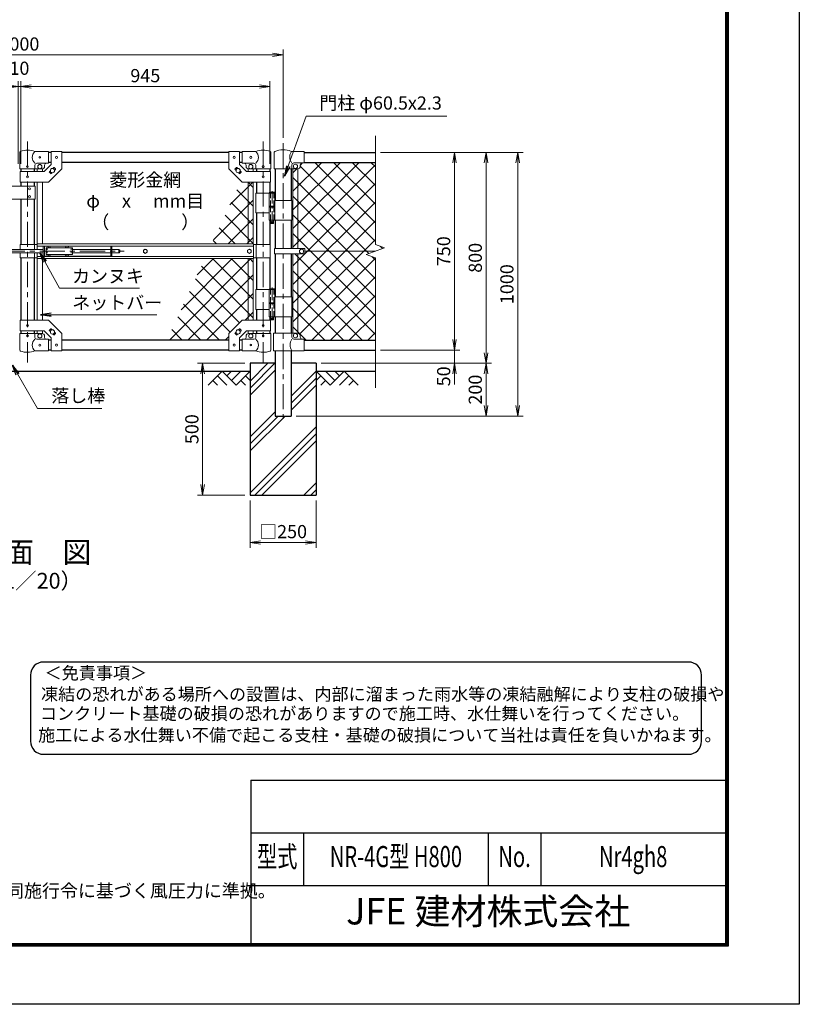
# Model space of a CAD drawing. Units: millimetres. Extents: x 0 to 8400, y 0 to 5940.
# Drawn here: x 5443 to 8400, y 0 to 3735 of the extents above; entities that cross this region are included whole.
import ezdxf
from ezdxf.enums import TextEntityAlignment as Align

# ---------------------------------------------------------------- set-up
doc = ezdxf.new("R2010")
doc.units = ezdxf.units.MM
doc.header["$LTSCALE"] = 3
doc.header["$MEASUREMENT"] = 0
doc.linetypes.add('CENTER', pattern=[50.8, 31.75, -6.35, 6.35, -6.35])
doc.linetypes.add('DASHED', pattern=[19.05, 12.7, -6.35])
for name, color, linetype in [('D-BGD', 7, 'Continuous'), ('D-STR1', 1, 'Continuous'), ('D-STR4', 7, 'Continuous'), ('D-TTL', 2, 'Continuous'), ('D-TTL-TXT', 7, 'Continuous')]:
    doc.layers.add(name, color=color, linetype=linetype)
for name, color, linetype, lineweight in [('D-BMK', 2, 'CENTER', 13), ('D-DCR-HCH', 7, 'Continuous', 13), ('D-STR-DIM', 7, 'Continuous', 13), ('D-STR-TXT', 7, 'Continuous', 13), ('D-STR2', 7, 'Continuous', 13), ('D-STR3', 3, 'Continuous', 13)]:
    doc.layers.add(name, color=color, linetype=linetype, lineweight=lineweight)
doc.styles.add('ROMANSE', font='Romans.shx', dxfattribs={"width": 0.7, "bigfont": 'EXTFONT.SHX'})
doc.styles.add('ゴシック', font='txt')
doc.dimstyles.new('STYLE', dxfattribs={"dimscale": 20, "dimtxt": 2.5, "dimasz": 2, "dimexe": 1, "dimexo": 1, "dimgap": 0.8, "dimtad": 1, "dimdsep": 46, "dimtxsty": 'ゴシック', "dimblk": 'OPEN', "dimcen": 1e-08, "dimclrd": 256, "dimclre": 256, "dimclrt": 256, "dimadec": 0, "dimazin": 2, "dimtfac": 1, "dimtmove": 2, "dimatfit": 3, "dimldrblk": 'OPEN', "dimfxl": 1, "dimtolj": 1, "dimtzin": 0, "dimlwd": -1, "dimlwe": -1, "dimarcsym": 0})

# ---------------------------------------------------------------- blocks, each defined once
blk = doc.blocks.new('_Open')
at = {"color": 0, "linetype": 'ByBlock', "lineweight": -2}
for p, q in [((-1, 0.167), (0, 0)), ((-1, -0.167), (0, 0)), ((0, 0), (-1, 0))]:
    blk.add_line(p, q, dxfattribs=at)
blk = doc.blocks.new('*D10')
at = {"layer": 'D-STR-DIM', "transparency": 16777216}
for p, q in [((6317, 1911.4), (6317, 1731.4)), ((6567, 1911.4), (6567, 1731.4)), ((6357, 1751.4), (6527, 1751.4))]:
    blk.add_line(p, q, dxfattribs=at)
at = {"layer": 'D-STR-DIM', "transparency": 16777216, "xscale": 40, "yscale": 40, "zscale": 40, "rotation": 180}
blk.add_blockref('_Open', (6317, 1751.4), dxfattribs=at)
at = {"layer": 'D-STR-DIM', "transparency": 16777216, "xscale": 40, "yscale": 40, "zscale": 40}
blk.add_blockref('_Open', (6567, 1751.4), dxfattribs=at)
at = {"layer": 'D-STR-DIM', "transparency": 16777216, "insert": (6442, 1792.9), "char_height": 50, "attachment_point": 5, "style": 'ゴシック'}
blk.add_mtext('\\A1;□250', dxfattribs=at)
blk = doc.blocks.new('*D11')
at = {"layer": 'D-STR-DIM', "transparency": 16777216}
for p, q in [((6297, 2431.4), (6117, 2431.4)), ((6137, 2391.4), (6137, 1971.4)), ((6297, 1931.4), (6117, 1931.4))]:
    blk.add_line(p, q, dxfattribs=at)
at = {"layer": 'D-STR-DIM', "transparency": 16777216, "xscale": 40, "yscale": 40, "zscale": 40}
for p, rotation in [((6137, 2431.4), 90), ((6137, 1931.4), 270)]:
    blk.add_blockref('_Open', p, dxfattribs=dict(at, rotation=rotation))
at = {"layer": 'D-STR-DIM', "transparency": 16777216, "insert": (6096, 2181.4), "char_height": 50, "attachment_point": 5, "rotation": 90, "style": 'ゴシック'}
blk.add_mtext('\\A1;500', dxfattribs=at)
blk = doc.blocks.new('*D12')
at = {"layer": 'D-STR-DIM', "transparency": 16777216}
for p, q in [((7092, 2521.4), (7092, 2561.4)), ((6812, 2481.4), (7112, 2481.4)), ((7092, 2431.4), (7092, 2481.4)), ((6587, 2431.4), (7112, 2431.4)), ((7092, 2391.4), (7092, 2351.4))]:
    blk.add_line(p, q, dxfattribs=at)
at = {"layer": 'D-STR-DIM', "transparency": 16777216, "xscale": 40, "yscale": 40, "zscale": 40}
for p, rotation in [((7092, 2481.4), 270), ((7092, 2431.4), 90)]:
    blk.add_blockref('_Open', p, dxfattribs=dict(at, rotation=rotation))
at = {"layer": 'D-STR-DIM', "transparency": 16777216, "insert": (7051, 2381.8), "char_height": 50, "attachment_point": 5, "rotation": 90, "style": 'ゴシック'}
blk.add_mtext('\\A1;50', dxfattribs=at)
blk = doc.blocks.new('*D13')
at = {"layer": 'D-STR-DIM', "transparency": 16777216}
for p, q in [((6812, 3231.4), (7112, 3231.4)), ((7092, 2521.4), (7092, 3191.4)), ((6812, 2481.4), (7112, 2481.4))]:
    blk.add_line(p, q, dxfattribs=at)
at = {"layer": 'D-STR-DIM', "transparency": 16777216, "xscale": 40, "yscale": 40, "zscale": 40}
for p, rotation in [((7092, 3231.4), 90), ((7092, 2481.4), 270)]:
    blk.add_blockref('_Open', p, dxfattribs=dict(at, rotation=rotation))
at = {"layer": 'D-STR-DIM', "transparency": 16777216, "insert": (7051, 2856.4), "char_height": 50, "attachment_point": 5, "rotation": 90, "style": 'ゴシック'}
blk.add_mtext('\\A1;750', dxfattribs=at)
blk = doc.blocks.new('*D14')
at = {"layer": 'D-STR-DIM', "transparency": 16777216}
for p, q in [((6812, 3231.4), (7232, 3231.4)), ((7212, 2471.4), (7212, 3191.4)), ((6587, 2431.4), (7232, 2431.4))]:
    blk.add_line(p, q, dxfattribs=at)
at = {"layer": 'D-STR-DIM', "transparency": 16777216, "xscale": 40, "yscale": 40, "zscale": 40}
for p, rotation in [((7212, 3231.4), 90), ((7212, 2431.4), 270)]:
    blk.add_blockref('_Open', p, dxfattribs=dict(at, rotation=rotation))
at = {"layer": 'D-STR-DIM', "transparency": 16777216, "insert": (7171, 2831.4), "char_height": 50, "attachment_point": 5, "rotation": 90, "style": 'ゴシック'}
blk.add_mtext('\\A1;800', dxfattribs=at)
blk = doc.blocks.new('*D15')
at = {"layer": 'D-STR-DIM', "transparency": 16777216}
for p, q in [((6812, 3231.4), (7352, 3231.4)), ((7332, 2271.4), (7332, 3191.4)), ((6492.2, 2231.4), (7352, 2231.4))]:
    blk.add_line(p, q, dxfattribs=at)
at = {"layer": 'D-STR-DIM', "transparency": 16777216, "xscale": 40, "yscale": 40, "zscale": 40}
for p, rotation in [((7332, 3231.4), 90), ((7332, 2231.4), 270)]:
    blk.add_blockref('_Open', p, dxfattribs=dict(at, rotation=rotation))
at = {"layer": 'D-STR-DIM', "transparency": 16777216, "insert": (7291, 2731.4), "char_height": 50, "attachment_point": 5, "rotation": 90, "style": 'ゴシック'}
blk.add_mtext('\\A1;1000', dxfattribs=at)
blk = doc.blocks.new('*D16')
at = {"layer": 'D-STR-DIM', "transparency": 16777216}
for p, q in [((6587, 2431.4), (7232, 2431.4)), ((7212, 2391.4), (7212, 2271.4)), ((6492.2, 2231.4), (7232, 2231.4))]:
    blk.add_line(p, q, dxfattribs=at)
at = {"layer": 'D-STR-DIM', "transparency": 16777216, "xscale": 40, "yscale": 40, "zscale": 40}
for p, rotation in [((7212, 2431.4), 90), ((7212, 2231.4), 270)]:
    blk.add_blockref('_Open', p, dxfattribs=dict(at, rotation=rotation))
at = {"layer": 'D-STR-DIM', "transparency": 16777216, "insert": (7171, 2331.4), "char_height": 50, "attachment_point": 5, "rotation": 90, "style": 'ゴシック'}
blk.add_mtext('\\A1;200', dxfattribs=at)
blk = doc.blocks.new('*D17')
at = {"layer": 'D-STR-DIM', "transparency": 16777216}
for p, q in [((5447, 3188.4), (5447, 3501.4)), ((5487, 3481.4), (6352, 3481.4)), ((6392, 3188.4), (6392, 3501.4))]:
    blk.add_line(p, q, dxfattribs=at)
at = {"layer": 'D-STR-DIM', "transparency": 16777216, "xscale": 40, "yscale": 40, "zscale": 40, "rotation": 180}
blk.add_blockref('_Open', (5447, 3481.4), dxfattribs=at)
at = {"layer": 'D-STR-DIM', "transparency": 16777216, "xscale": 40, "yscale": 40, "zscale": 40}
blk.add_blockref('_Open', (6392, 3481.4), dxfattribs=at)
at = {"layer": 'D-STR-DIM', "transparency": 16777216, "insert": (5919.5, 3522.4), "char_height": 50, "attachment_point": 5, "style": 'ゴシック'}
blk.add_mtext('\\A1;945', dxfattribs=at)
blk = doc.blocks.new('*D18')
at = {"layer": 'D-STR-DIM', "transparency": 16777216}
for p, q in [((4442, 3286.6), (4442, 3621.4)), ((4482, 3601.4), (6402, 3601.4)), ((6442, 3286.6), (6442, 3621.4))]:
    blk.add_line(p, q, dxfattribs=at)
at = {"layer": 'D-STR-DIM', "transparency": 16777216, "xscale": 40, "yscale": 40, "zscale": 40, "rotation": 180}
blk.add_blockref('_Open', (4442, 3601.4), dxfattribs=at)
at = {"layer": 'D-STR-DIM', "transparency": 16777216, "xscale": 40, "yscale": 40, "zscale": 40}
blk.add_blockref('_Open', (6442, 3601.4), dxfattribs=at)
at = {"layer": 'D-STR-DIM', "transparency": 16777216, "insert": (5442, 3642.4), "char_height": 50, "attachment_point": 5, "style": 'ゴシック'}
blk.add_mtext('\\A1;2000', dxfattribs=at)
blk = doc.blocks.new('*D20')
at = {"layer": 'D-STR-DIM', "transparency": 16777216}
for p, q in [((5397, 3481.4), (5357, 3481.4)), ((5437, 3188.4), (5437, 3501.4)), ((5437, 3481.4), (5447, 3481.4)), ((5447, 3188.4), (5447, 3501.4)), ((5487, 3481.4), (5527, 3481.4))]:
    blk.add_line(p, q, dxfattribs=at)
at = {"layer": 'D-STR-DIM', "transparency": 16777216, "xscale": 40, "yscale": 40, "zscale": 40}
blk.add_blockref('_Open', (5437, 3481.4), dxfattribs=at)
at = {"layer": 'D-STR-DIM', "transparency": 16777216, "xscale": 40, "yscale": 40, "zscale": 40, "rotation": 180}
blk.add_blockref('_Open', (5447, 3481.4), dxfattribs=at)
at = {"layer": 'D-STR-DIM', "transparency": 16777216, "insert": (5442, 3550.4), "char_height": 50, "attachment_point": 5, "style": 'ゴシック'}
blk.add_mtext('\\A1;10', dxfattribs=at)

msp = doc.modelspace()

# ---------------------------------------------------------------- hatches: boundary and pattern name
at = {"layer": 'D-DCR-HCH'}
h = msp.add_hatch(dxfattribs=at)
h.set_pattern_fill('PLAST', color=256, scale=600, angle=45)
h.set_pattern_definition([(45, (-17370.2, -17770), (-106.066, 106.066), []), (45, (-17383.47, -17756.74), (-106.066, 106.066), []), (45, (-17396.72, -17743.48), (-106.066, 106.066), [])])
h.paths.add_polyline_path([(6411.741, 2231.367), (6411.741, 2431.367), (6316.991, 2431.367), (6316.991, 1931.367), (6566.991, 1931.367), (6566.991, 2431.367), (6472.241, 2431.367), (6472.241, 2231.367)])
at = {"layer": 'D-STR2'}
h = msp.add_hatch(dxfattribs=at)
h.set_pattern_fill('ANSI37', color=256, scale=400)
h.set_pattern_definition([(45, (-7e-12, -35640), (-35.35534, 35.35534), []), (135, (-7e-12, -35640), (-35.35534, -35.35534), [])])
h.paths.add_polyline_path([(6791.991, 3193.367), (6521.991, 3193.367), (6521.991, 3191.067), (6513.991, 3191.067, 0.41421356), (6506.991, 3184.067), (6506.991, 3179.067, -0.37076998), (6498.491, 3169.181), (6498.491, 2866.867), (6523.991, 2866.867), (6523.991, 2856.367), (6791.991, 2856.367), (6827.23, 2869.193), (6791.991, 2882.02)])
h.paths.add_polyline_path([(6791.991, 2830.716), (6756.753, 2843.542), (6791.991, 2856.367), (6523.991, 2856.367), (6523.991, 2845.867), (6498.491, 2845.867), (6498.491, 2544.954, -0.37076998), (6506.991, 2535.067), (6506.991, 2530.067, 0.41421356), (6513.991, 2523.067), (6521.991, 2523.067), (6521.991, 2519.367), (6791.991, 2519.367)])
h.paths.add_polyline_path([(6498.491, 2845.867), (6479.491, 2845.867), (6479.491, 2545.067), (6496.991, 2545.067, -0.03765986), (6498.491, 2544.954)])
h.paths.add_polyline_path([(6498.491, 3169.181, -0.03765986), (6496.991, 3169.067), (6479.491, 3169.067), (6479.491, 2866.867), (6498.491, 2866.867)])
h = msp.add_hatch(dxfattribs=at)
h.set_pattern_fill('ANSI37', color=256, scale=400)
h.set_pattern_definition([(45, (-17370.207, -35640), (-35.35534, 35.35534), []), (135, (-17370.207, -35640), (-35.35534, -35.35534), [])])
h.paths.add_polyline_path([(6310.091, 3118.317), (6286.591, 3118.317), (6282.512, 3122.397), (6171.284, 2883.867), (6310.091, 2883.867)])
h.paths.add_polyline_path([(6329.091, 3118.317), (6310.091, 3118.317), (6310.091, 2883.867), (6329.091, 2883.867)])
h.paths.add_polyline_path([(6329.091, 2828.867), (6310.091, 2828.867), (6310.091, 2594.417), (6329.091, 2594.417)])
h.paths.add_polyline_path([(6310.091, 2828.867), (6145.637, 2828.867), (6001.314, 2519.367), (6236.591, 2519.367), (6236.591, 2544.417), (6286.591, 2594.417), (6310.091, 2594.417)])

# ---------------------------------------------------------------- linework, layer by layer
at = {"layer": 'D-BGD'}
for p, q in [((4566.991, 2401.367), (6316.991, 2401.367)), ((6566.991, 2401.367), (6791.991, 2401.367))]:
    msp.add_line(p, q, dxfattribs=at)
at = {"layer": 'D-BMK'}
for p, q in [((5472.391, 3273.101), (5472.391, 2434.706)), ((6366.591, 3273.101), (6366.591, 2434.706)), ((6441.991, 3266.607), (6441.991, 2220.792)), ((5214.521, 2856.367), (5838.973, 2856.367))]:
    msp.add_line(p, q, dxfattribs=at)
at = {"layer": 'D-BMK', "ltscale": 0.5}
for p, q in [((6400.151, 3084.785), (6400.151, 2959.901)), ((6396.525, 2966.867), (6403.777, 2966.867)), ((6400.151, 2718.785), (6400.151, 2593.901)), ((6396.525, 2600.867), (6403.777, 2600.867))]:
    msp.add_line(p, q, dxfattribs=at)
at = {"layer": 'D-DCR-HCH'}
for p, q in [((6210.567, 2401.367), (6157.355, 2348.155)), ((6210.567, 2401.367), (6263.779, 2348.155)), ((6228.305, 2383.63), (6246.042, 2401.367)), ((6246.042, 2365.893), (6281.517, 2401.367)), ((6263.779, 2348.155), (6316.991, 2401.367)), ((6620.203, 2348.155), (6566.991, 2401.367)), ((6637.941, 2365.893), (6602.466, 2401.367)), ((6673.415, 2401.367), (6620.203, 2348.155)), ((6655.771, 2383.537), (6637.941, 2401.367)), ((6673.415, 2401.367), (6726.627, 2348.155)), ((6175.093, 2365.893), (6192.911, 2348.155)), ((6192.83, 2383.63), (6228.467, 2348.155)), ((6281.517, 2365.893), (6299.335, 2348.155)), ((6299.254, 2383.63), (6316.991, 2365.974)), ((6584.729, 2383.63), (6566.991, 2365.974)), ((6602.466, 2365.893), (6584.647, 2348.155)), ((6691.153, 2383.63), (6655.515, 2348.155)), ((6708.89, 2365.893), (6691.071, 2348.155))]:
    msp.add_line(p, q, dxfattribs=at)
at = {"layer": 'D-STR-DIM'}
for p, q in [((6791.991, 2882.02), (6791.991, 3294.367)), ((6827.23, 2869.193), (6791.991, 2882.02)), ((6756.753, 2843.542), (6827.23, 2869.193)), ((6791.991, 2830.716), (6756.753, 2843.542)), ((6791.991, 2338.367), (6791.991, 2830.716))]:
    msp.add_line(p, q, dxfattribs=at)
at = {"layer": 'D-STR1'}
for p, q in [((5562.391, 3231.367), (5552.391, 3231.367)), ((6236.591, 3231.367), (5602.391, 3231.367)), ((6286.591, 3231.367), (6276.591, 3231.367)), ((6521.991, 3231.367), (6791.991, 3231.367)), ((5562.391, 3193.367), (5552.391, 3193.367)), ((6236.591, 3193.367), (5602.391, 3193.367)), ((6286.591, 3193.367), (6276.591, 3193.367)), ((6521.991, 3193.367), (6791.991, 3193.367)), ((5446.991, 3168.367), (5446.991, 3158.317)), ((5497.791, 3168.367), (5497.791, 3158.317)), ((6341.191, 3168.367), (6341.191, 3158.317)), ((6391.991, 3168.367), (6391.991, 3158.317)), ((6411.741, 3169.067), (6411.741, 3048.867)), ((6472.241, 3169.067), (6472.241, 3048.867)), ((5446.991, 3118.317), (5446.991, 3103.317)), ((5497.791, 3118.317), (5497.791, 3103.317)), ((6341.191, 3118.317), (6341.191, 3076.867)), ((6391.991, 3118.317), (6391.991, 3079.867)), ((5446.991, 3053.317), (5446.991, 2881.367)), ((5497.791, 3053.317), (5497.791, 2881.367)), ((6341.191, 3001.867), (6341.191, 2881.367)), ((6391.991, 2973.867), (6391.991, 2881.367)), ((6411.741, 2973.867), (6411.741, 2866.867)), ((6472.241, 2973.867), (6472.241, 2866.867)), ((6411.741, 2845.867), (6411.741, 2682.867)), ((6472.241, 2845.867), (6472.241, 2682.867)), ((5446.991, 2831.367), (5446.991, 2594.417)), ((5497.791, 2831.367), (5497.791, 2594.417)), ((6341.191, 2831.367), (6341.191, 2710.867)), ((6391.991, 2831.367), (6391.991, 2713.867)), ((6341.191, 2635.867), (6341.191, 2594.417)), ((6391.991, 2607.867), (6391.991, 2594.417)), ((6411.741, 2607.867), (6411.741, 2545.067)), ((6472.241, 2607.867), (6472.241, 2545.067)), ((5446.991, 2554.417), (5446.991, 2544.367)), ((5497.791, 2554.417), (5497.791, 2544.367)), ((6341.191, 2554.417), (6341.191, 2544.367)), ((6391.991, 2554.417), (6391.991, 2544.367)), ((5562.391, 2519.367), (5552.391, 2519.367)), ((6236.591, 2519.367), (5602.391, 2519.367)), ((6286.591, 2519.367), (6276.591, 2519.367)), ((6521.991, 2519.367), (6791.991, 2519.367)), ((5562.391, 2481.367), (5552.391, 2481.367)), ((6236.591, 2481.367), (5602.391, 2481.367)), ((6286.591, 2481.367), (6276.591, 2481.367)), ((6411.741, 2479.067), (6411.741, 2231.367)), ((6472.241, 2479.067), (6472.241, 2231.367)), ((6521.991, 2481.367), (6791.991, 2481.367)), ((6411.741, 2231.367), (6472.241, 2231.367))]:
    msp.add_line(p, q, dxfattribs=at)
at = {"layer": 'D-STR3'}
for p, q in [((5443.841, 3168.367), (5443.841, 3232.06)), ((5552.391, 3234.367), (5500.941, 3234.367)), ((5552.391, 3234.367), (5552.391, 3190.367)), ((5562.391, 3234.567), (5562.391, 3184.886)), ((5562.391, 3234.567), (5602.391, 3234.567)), ((5602.391, 3234.567), (5602.391, 3168.317)), ((6236.591, 3234.567), (6236.591, 3168.317)), ((6276.591, 3234.567), (6236.591, 3234.567)), ((6276.591, 3234.567), (6276.591, 3184.886)), ((6286.591, 3234.367), (6338.041, 3234.367)), ((6286.591, 3234.367), (6286.591, 3190.367)), ((6395.141, 3168.367), (6395.141, 3232.06)), ((6408.591, 3231.92), (6408.591, 3169.067)), ((6473.123, 3235.067), (6521.991, 3235.067)), ((6521.991, 3191.067), (6521.991, 3235.067)), ((5500.941, 3168.367), (5500.941, 3183.367)), ((5552.391, 3190.367), (5507.941, 3190.367)), ((5535.823, 3158.317), (5562.391, 3184.886)), ((5537.391, 3183.367), (5537.391, 3178.367)), ((6303.16, 3158.317), (6276.591, 3184.886)), ((6286.591, 3190.367), (6331.041, 3190.367)), ((6301.591, 3183.367), (6301.591, 3178.367)), ((6338.041, 3168.367), (6338.041, 3183.367)), ((6475.391, 3184.067), (6475.391, 3169.067)), ((6482.391, 3191.067), (6521.991, 3191.067)), ((6506.991, 3179.067), (6506.991, 3184.067)), ((5443.841, 3168.367), (5500.941, 3168.367)), ((5444.691, 3158.317), (5535.823, 3158.317)), ((5444.691, 3158.317), (5444.691, 3118.317)), ((5500.941, 3168.367), (5527.391, 3168.367)), ((5509.891, 3168.367), (5509.891, 3158.317)), ((5528.891, 3168.367), (5528.891, 3158.317)), ((5552.391, 3118.317), (5602.391, 3168.317)), ((5555.724, 3157.721), (5559.44, 3161.437)), ((5555.724, 3156.307), (5561.381, 3150.65)), ((5562.795, 3150.65), (5566.511, 3154.366)), ((5568.272, 3170.269), (5571.987, 3173.985)), ((5573.402, 3173.985), (5579.059, 3168.328)), ((5575.343, 3163.198), (5579.059, 3166.914)), ((6286.591, 3118.317), (6236.591, 3168.317)), ((6265.581, 3173.985), (6259.924, 3168.328)), ((6263.64, 3163.198), (6259.924, 3166.914)), ((6270.711, 3170.269), (6266.995, 3173.985)), ((6276.187, 3150.65), (6272.472, 3154.366)), ((6283.259, 3156.307), (6277.602, 3150.65)), ((6283.259, 3157.721), (6279.543, 3161.437)), ((6394.291, 3158.317), (6303.16, 3158.317)), ((6310.091, 3168.367), (6310.091, 3158.317)), ((6338.041, 3168.367), (6311.591, 3168.367)), ((6329.091, 3168.367), (6329.091, 3158.317)), ((6395.141, 3168.367), (6338.041, 3168.367)), ((6394.291, 3158.317), (6394.291, 3118.317)), ((6408.591, 3169.067), (6496.991, 3169.067)), ((6479.491, 3169.067), (6479.491, 2866.867)), ((6498.491, 3169.067), (6498.491, 2866.867)), ((5501.391, 3103.317), (5381.391, 3103.317)), ((5444.691, 3118.317), (5552.391, 3118.317)), ((5501.391, 3103.317), (5501.391, 3053.317)), ((5509.891, 3118.317), (5509.891, 2883.867)), ((5528.891, 3118.317), (5528.891, 2883.867)), ((6394.291, 3118.317), (6286.591, 3118.317)), ((6310.091, 3118.317), (6310.091, 2883.867)), ((6329.091, 3118.317), (6329.091, 2883.867)), ((6338.041, 3076.867), (6338.041, 3001.867)), ((6338.041, 3076.867), (6410.951, 3076.867)), ((6389.351, 3076.867), (6389.351, 3026.867)), ((6391.151, 3079.867), (6390.151, 3078.867)), ((6390.151, 3078.867), (6390.151, 3076.867)), ((6410.151, 3078.867), (6390.151, 3078.867)), ((6391.151, 3079.867), (6409.151, 3079.867)), ((6410.151, 3078.867), (6409.151, 3079.867)), ((6410.151, 3078.867), (6410.151, 3076.867)), ((6410.951, 3076.867), (6410.951, 3026.867)), ((5501.391, 3053.317), (5381.391, 3053.317)), ((6389.351, 3026.867), (6410.951, 3026.867)), ((6389.651, 3026.867), (6389.651, 3023.867)), ((6410.651, 3026.867), (6410.651, 3023.867)), ((6410.951, 3048.867), (6475.291, 3048.867)), ((6475.291, 3048.867), (6475.291, 2973.867)), ((6338.041, 3001.867), (6389.239, 3001.867)), ((6389.351, 3023.867), (6410.951, 3023.867)), ((6389.351, 3023.867), (6389.351, 2973.867)), ((6389.651, 3023.867), (6410.651, 3023.867)), ((6410.951, 3023.867), (6410.951, 2973.867)), ((6389.351, 2973.867), (6475.291, 2973.867)), ((6394.151, 2973.867), (6394.151, 2962.867)), ((6395.151, 2961.867), (6394.151, 2962.867)), ((6406.151, 2962.867), (6394.151, 2962.867)), ((6395.151, 2961.867), (6405.151, 2961.867)), ((6405.151, 2961.867), (6406.151, 2962.867)), ((6406.151, 2973.867), (6406.151, 2962.867)), ((5445.391, 2881.367), (5445.391, 2862.867)), ((5445.391, 2881.367), (5509.491, 2881.367)), ((5499.391, 2881.367), (5499.391, 2862.867)), ((5509.491, 2883.867), (6329.491, 2883.867)), ((5509.491, 2862.867), (5509.491, 2883.867)), ((5509.491, 2875.867), (6329.491, 2875.867)), ((6329.491, 2828.867), (6329.491, 2883.867)), ((6393.591, 2881.367), (6329.491, 2881.367)), ((6339.591, 2881.367), (6339.591, 2831.367)), ((6393.591, 2881.367), (6393.591, 2831.367)), ((5351.841, 2862.867), (5532.641, 2862.867)), ((5351.841, 2849.867), (5532.641, 2849.867)), ((5445.391, 2849.867), (5445.391, 2831.367)), ((5499.391, 2849.867), (5499.391, 2831.367)), ((5509.491, 2828.867), (5509.491, 2849.867)), ((5532.641, 2875.367), (5532.641, 2837.367)), ((5532.641, 2875.367), (5550.043, 2875.367)), ((5537.141, 2875.367), (5537.141, 2837.367)), ((5543.141, 2868.867), (5543.141, 2843.867)), ((5543.141, 2868.867), (5643.141, 2868.867)), ((5543.141, 2843.867), (5643.141, 2843.867)), ((5550.788, 2869.285), (5549.491, 2869.262)), ((5549.491, 2869.262), (5549.491, 2868.867)), ((5549.491, 2843.472), (5549.491, 2843.867)), ((5550.788, 2843.45), (5549.491, 2843.472)), ((5552.246, 2872.017), (5552.224, 2870.72)), ((5552.246, 2840.717), (5552.224, 2842.014)), ((5552.246, 2872.017), (5553.036, 2872.017)), ((5552.246, 2840.717), (5553.036, 2840.717)), ((5553.036, 2872.017), (5553.059, 2870.72)), ((5553.036, 2840.717), (5553.059, 2842.014)), ((5554.494, 2869.285), (5555.791, 2869.262)), ((5554.494, 2843.45), (5555.791, 2843.472)), ((5555.239, 2875.367), (5620.043, 2875.367)), ((5555.791, 2869.262), (5555.791, 2868.867)), ((5555.791, 2843.472), (5555.791, 2843.867)), ((5620.788, 2869.285), (5619.491, 2869.262)), ((5619.491, 2869.262), (5619.491, 2868.867)), ((5619.491, 2843.472), (5619.491, 2843.867)), ((5620.788, 2843.45), (5619.491, 2843.472)), ((5622.246, 2872.017), (5622.224, 2870.72)), ((5622.246, 2840.717), (5622.224, 2842.014)), ((5622.246, 2872.017), (5623.036, 2872.017)), ((5622.246, 2840.717), (5623.036, 2840.717)), ((5623.036, 2872.017), (5623.059, 2870.72)), ((5623.036, 2840.717), (5623.059, 2842.014)), ((5624.494, 2869.285), (5625.791, 2869.262)), ((5624.494, 2843.45), (5625.791, 2843.472)), ((5625.239, 2875.367), (5792.641, 2875.367)), ((5625.791, 2869.262), (5625.791, 2868.867)), ((5625.791, 2843.472), (5625.791, 2843.867)), ((5643.141, 2868.867), (5643.141, 2843.867)), ((5643.141, 2862.867), (5788.141, 2862.867)), ((5643.141, 2849.867), (5788.141, 2849.867)), ((5788.141, 2875.367), (5788.141, 2837.367)), ((5792.641, 2875.367), (5792.641, 2837.367)), ((5792.641, 2862.867), (5819.641, 2862.867)), ((5792.641, 2849.867), (5819.641, 2849.867)), ((5819.641, 2862.867), (5819.641, 2849.867)), ((5822.641, 2859.867), (5822.641, 2852.867)), ((6409.191, 2866.867), (6409.191, 2845.867)), ((6409.191, 2866.867), (6523.991, 2866.867)), ((6409.191, 2845.867), (6523.991, 2845.867)), ((6479.491, 2545.067), (6479.491, 2845.867)), ((6498.491, 2545.067), (6498.491, 2845.867)), ((6523.991, 2866.867), (6523.991, 2845.867)), ((6791.991, 2856.367), (6523.991, 2856.367)), ((5445.391, 2831.367), (5509.491, 2831.367)), ((5509.491, 2836.867), (6329.491, 2836.867)), ((5509.491, 2828.867), (6329.491, 2828.867)), ((5509.891, 2828.867), (5509.891, 2594.417)), ((5528.891, 2828.867), (5528.891, 2594.417)), ((5532.641, 2837.367), (5550.043, 2837.367)), ((5555.239, 2837.367), (5620.043, 2837.367)), ((5625.239, 2837.367), (5792.641, 2837.367)), ((6310.091, 2828.867), (6310.091, 2594.417)), ((6329.091, 2828.867), (6329.091, 2594.417)), ((6393.591, 2831.367), (6329.491, 2831.367)), ((6338.041, 2710.867), (6338.041, 2635.867)), ((6338.041, 2710.867), (6410.951, 2710.867)), ((6389.351, 2710.867), (6389.351, 2660.867)), ((6391.151, 2713.867), (6390.151, 2712.867)), ((6390.151, 2712.867), (6390.151, 2710.867)), ((6410.151, 2712.867), (6390.151, 2712.867)), ((6391.151, 2713.867), (6409.151, 2713.867)), ((6410.151, 2712.867), (6409.151, 2713.867)), ((6410.151, 2712.867), (6410.151, 2710.867)), ((6410.951, 2710.867), (6410.951, 2660.867)), ((6389.351, 2660.867), (6410.951, 2660.867)), ((6389.351, 2657.867), (6410.951, 2657.867)), ((6389.351, 2657.867), (6389.351, 2607.867)), ((6389.651, 2660.867), (6389.651, 2657.867)), ((6389.651, 2657.867), (6410.651, 2657.867)), ((6410.651, 2660.867), (6410.651, 2657.867)), ((6410.951, 2682.867), (6475.291, 2682.867)), ((6410.951, 2657.867), (6410.951, 2607.867)), ((6475.291, 2682.867), (6475.291, 2607.867)), ((6338.041, 2635.867), (6389.239, 2635.867)), ((5444.691, 2594.417), (5552.391, 2594.417)), ((5444.691, 2554.417), (5444.691, 2594.417)), ((5552.391, 2594.417), (5602.391, 2544.417)), ((6286.591, 2594.417), (6236.591, 2544.417)), ((6394.291, 2594.417), (6286.591, 2594.417)), ((6389.351, 2607.867), (6475.291, 2607.867)), ((6394.151, 2607.867), (6394.151, 2596.867)), ((6395.151, 2595.867), (6394.151, 2596.867)), ((6406.151, 2596.867), (6394.151, 2596.867)), ((6394.291, 2554.417), (6394.291, 2594.417)), ((6395.151, 2595.867), (6405.151, 2595.867)), ((6405.151, 2595.867), (6406.151, 2596.867)), ((6406.151, 2607.867), (6406.151, 2596.867)), ((5443.841, 2544.367), (5500.941, 2544.367)), ((5443.841, 2544.367), (5443.841, 2480.675)), ((5444.691, 2554.417), (5535.823, 2554.417)), ((5500.941, 2544.367), (5500.941, 2529.367)), ((5500.941, 2544.367), (5527.391, 2544.367)), ((5509.891, 2554.417), (5509.891, 2544.367)), ((5528.891, 2554.417), (5528.891, 2544.367)), ((5535.823, 2554.417), (5562.391, 2527.849)), ((5555.724, 2556.428), (5561.381, 2562.085)), ((5555.724, 2555.014), (5559.44, 2551.298)), ((5562.795, 2562.085), (5566.511, 2558.369)), ((5568.272, 2542.466), (5571.987, 2538.75)), ((5573.402, 2538.75), (5579.059, 2544.407)), ((5575.343, 2549.537), (5579.059, 2545.821)), ((5602.391, 2478.167), (5602.391, 2544.417)), ((6236.591, 2478.167), (6236.591, 2544.417)), ((6263.64, 2549.537), (6259.924, 2545.821)), ((6265.581, 2538.75), (6259.924, 2544.407)), ((6270.711, 2542.466), (6266.995, 2538.75)), ((6276.187, 2562.085), (6272.472, 2558.369)), ((6303.16, 2554.417), (6276.591, 2527.849)), ((6283.259, 2556.428), (6277.602, 2562.085)), ((6283.259, 2555.014), (6279.543, 2551.298)), ((6394.291, 2554.417), (6303.16, 2554.417)), ((6310.091, 2554.417), (6310.091, 2544.367)), ((6338.041, 2544.367), (6311.591, 2544.367)), ((6329.091, 2554.417), (6329.091, 2544.367)), ((6395.141, 2544.367), (6338.041, 2544.367)), ((6338.041, 2544.367), (6338.041, 2529.367)), ((6395.141, 2544.367), (6395.141, 2480.675)), ((6406.291, 2545.067), (6496.991, 2545.067)), ((6406.291, 2545.067), (6406.291, 2479.067)), ((6475.391, 2545.067), (6475.391, 2530.067)), ((5552.391, 2522.367), (5507.941, 2522.367)), ((5537.391, 2529.367), (5537.391, 2534.367)), ((5552.391, 2478.367), (5552.391, 2522.367)), ((5562.391, 2478.167), (5562.391, 2527.849)), ((6276.591, 2478.167), (6276.591, 2527.849)), ((6286.591, 2522.367), (6331.041, 2522.367)), ((6286.591, 2478.367), (6286.591, 2522.367)), ((6301.591, 2529.367), (6301.591, 2534.367)), ((6482.391, 2523.067), (6521.991, 2523.067)), ((6506.991, 2535.067), (6506.991, 2530.067)), ((6521.991, 2523.067), (6521.991, 2479.067)), ((5552.391, 2478.367), (5500.941, 2478.367)), ((5562.391, 2478.167), (5602.391, 2478.167)), ((6276.591, 2478.167), (6236.591, 2478.167)), ((6286.591, 2478.367), (6338.041, 2478.367)), ((6406.291, 2479.067), (6521.991, 2479.067))]:
    msp.add_line(p, q, dxfattribs=at)
at = {"layer": 'D-STR3', "linetype": 'DASHED', "ltscale": 0.5}
for p, q in [((6393.851, 3076.867), (6393.851, 3026.867)), ((6406.451, 3076.867), (6406.451, 3026.867)), ((6393.851, 3023.867), (6393.851, 2973.867)), ((6406.451, 3023.867), (6406.451, 2973.867)), ((6393.851, 2710.867), (6393.851, 2660.867)), ((6406.451, 2710.867), (6406.451, 2660.867)), ((6393.851, 2657.867), (6393.851, 2607.867)), ((6406.451, 2657.867), (6406.451, 2607.867))]:
    msp.add_line(p, q, dxfattribs=at)
at = {"layer": 'D-STR3', "linetype": 'DASHED', "ltscale": 0.2}
for p, q in [((5547.641, 2868.867), (5547.641, 2843.867)), ((5638.641, 2868.867), (5638.641, 2843.867))]:
    msp.add_line(p, q, dxfattribs=at)
at = {"layer": 'D-STR3'}
for points in [[(5919.491, 2864.467), (5912.476, 2860.417), (5912.476, 2852.317), (5919.491, 2848.267), (5926.506, 2852.317), (5926.506, 2860.417)], [(6314.491, 2864.467), (6307.476, 2860.417), (6307.476, 2852.317), (6314.491, 2848.267), (6321.506, 2852.317), (6321.506, 2860.417)]]:
    msp.add_lwpolyline(points, close=True, dxfattribs=at)
for centre, radius in [((5519.391, 3212.367), 3), ((5582.391, 3212.317), 4), ((6256.591, 3212.317), 4), ((6319.591, 3212.367), 4), ((5472.391, 3177.367), 3), ((5519.391, 3177.367), 8), ((6319.591, 3177.367), 8), ((6366.591, 3177.367), 4), ((6488.991, 3178.067), 8), ((5472.391, 3138.317), 4), ((5567.391, 3162.317), 8), ((6271.591, 3162.317), 8), ((6366.591, 3138.317), 4), ((5479.897, 3093.317), 4), ((5479.897, 3063.317), 4), ((6400.151, 2966.867), 2.5), ((5919.491, 2856.367), 7.034), ((6314.491, 2856.367), 7.034), ((6511.991, 2856.367), 8), ((5472.391, 2574.417), 4), ((6366.591, 2574.417), 4), ((6400.151, 2600.867), 2.5), ((5519.391, 2535.367), 8), ((5567.391, 2550.417), 8), ((6271.591, 2550.417), 8), ((6319.591, 2535.367), 8), ((6488.991, 2536.067), 8), ((5472.391, 2535.367), 4), ((5519.391, 2500.367), 4), ((5582.391, 2500.417), 4), ((6256.591, 2500.417), 4), ((6319.591, 2500.367), 3), ((6366.591, 2535.367), 3)]:
    msp.add_circle(centre, radius, dxfattribs=at)
for centre, radius, start, end in [((5447.141, 3232.06), 3.3, 109.220511, 180), ((5472.391, 3159.635), 80, 69.091597, 109.220511), ((5519.138, 3212.367), 28.55, 129.594185, 230.405815), ((6366.591, 3159.635), 80, 70.779489, 110.908403), ((6319.845, 3212.367), 28.55, 309.594185, 50.405815), ((6391.841, 3232.06), 3.3, 0, 70.779489), ((6411.891, 3231.92), 3.3, 113.106289, 180), ((6441.991, 3161.373), 80, 67.098751, 113.106289), ((6500.522, 3213.122), 33.4, 146.359135, 222.295897), ((5507.941, 3183.367), 7, 90, 180), ((5527.391, 3178.367), 10, 270, 0), ((5544.391, 3183.367), 7, 90, 180), ((6294.591, 3183.367), 7, 0, 90), ((6311.591, 3178.367), 10, 180, 270), ((6331.041, 3183.367), 7, 0, 90), ((6482.391, 3184.067), 7, 90, 180), ((6496.991, 3179.067), 10, 270, 0), ((6513.991, 3184.067), 7, 90, 180), ((5556.431, 3157.014), 1, 135, 225), ((5562.088, 3151.357), 1, 225, 315), ((5572.695, 3173.278), 1, 45, 135), ((5578.351, 3167.621), 1, 315, 45), ((6260.631, 3167.621), 1, 135, 225), ((6266.288, 3173.278), 1, 45, 135), ((6276.895, 3151.357), 1, 225, 315), ((6282.551, 3157.014), 1, 315, 45), ((5552.641, 2868.867), 7, 0, 180), ((5622.641, 2868.867), 7, 0, 180), ((5552.641, 2843.867), 7, 180, 0), ((5550.736, 2870.772), 1.488, 270, 0), ((5550.736, 2841.962), 1.488, 0, 90), ((5554.546, 2870.772), 1.488, 180, 270), ((5554.546, 2841.962), 1.488, 90, 180), ((5622.641, 2843.867), 7, 180, 0), ((5620.736, 2870.772), 1.488, 270, 0), ((5620.736, 2841.962), 1.488, 0, 90), ((5624.546, 2870.772), 1.488, 180, 270), ((5624.546, 2841.962), 1.488, 90, 180), ((5819.641, 2859.867), 3, 0, 90), ((5819.641, 2852.867), 3, 270, 0), ((5527.391, 2534.367), 10, 0, 90), ((5556.431, 2555.721), 1, 135, 225), ((5562.088, 2561.378), 1, 45, 135), ((5578.351, 2545.114), 1, 315, 45), ((6260.631, 2545.114), 1, 135, 225), ((6276.895, 2561.378), 1, 45, 135), ((6282.551, 2555.721), 1, 315, 45), ((6311.591, 2534.367), 10, 90, 180), ((6496.991, 2535.067), 10, 0, 90), ((5519.138, 2500.367), 28.55, 129.594185, 230.405815), ((5507.941, 2529.367), 7, 180, 270), ((5544.391, 2529.367), 7, 180, 270), ((5572.695, 2539.457), 1, 225, 315), ((6266.288, 2539.457), 1, 225, 315), ((6294.591, 2529.367), 7, 270, 0), ((6331.041, 2529.367), 7, 270, 0), ((6319.845, 2500.367), 28.55, 309.594185, 50.405815), ((6509.607, 2501.067), 40.678, 147.259645, 212.740355), ((6482.391, 2530.067), 7, 180, 270), ((6513.991, 2530.067), 7, 180, 270), ((5447.141, 2480.675), 3.3, 180, 250.779489), ((5472.391, 2553.1), 80, 250.779489, 290.908403), ((6366.591, 2553.1), 80, 249.091597, 289.220511), ((6391.841, 2480.675), 3.3, 289.220511, 0)]:
    msp.add_arc(centre, radius, start, end, dxfattribs=at)
at = {"layer": 'D-STR4'}
for p, q in [((6316.991, 2431.367), (6316.991, 1931.367)), ((6411.741, 2431.367), (6316.991, 2431.367)), ((6566.991, 2431.367), (6472.241, 2431.367)), ((6566.991, 2431.367), (6566.991, 1931.367)), ((6316.991, 1931.367), (6566.991, 1931.367))]:
    msp.add_line(p, q, dxfattribs=at)
at = {"layer": 'D-TTL', "color": 7}
for p, q in [((6320, 850), (6320, 230)), ((6320, 850), (8120, 850)), ((6320, 650), (8120, 650)), ((6520, 650), (6520, 450)), ((7220, 650), (7220, 450)), ((7420, 650), (7420, 450)), ((6320, 450), (8120, 450))]:
    msp.add_line(p, q, dxfattribs=at)
at = {"layer": 'D-TTL'}
msp.add_lwpolyline([(0, 5940), (8400, 5940), (8400, 0), (0, 0)], close=True, dxfattribs=at)
at = {"layer": 'D-TTL', "color": 7}
for points in [[(270, 5720), (8130, 5720), (8130, 220), (270, 220)], [(272.5, 5717.5), (8127.5, 5717.5), (8127.5, 222.5), (272.5, 222.5)], [(275, 5715), (8125, 5715), (8125, 225), (275, 225)], [(277.5, 5712.5), (8122.5, 5712.5), (8122.5, 227.5), (277.5, 227.5)], [(280, 5710), (8120, 5710), (8120, 230), (280, 230)]]:
    msp.add_lwpolyline(points, close=True, dxfattribs=at)
at = {"layer": 'D-TTL-TXT', "color": 2}
msp.add_lwpolyline([(7979.365, 948.336, 0.41421356), (8029.365, 998.336), (8029.365, 1248.336, 0.41421356), (7979.365, 1298.336), (5533.815, 1298.336, 0.41421356), (5483.815, 1248.336), (5483.815, 998.336, 0.41421356), (5533.815, 948.336)], format="xyb", close=True, dxfattribs=at)

# ---------------------------------------------------------------- texts
at = {"layer": 'D-STR-TXT', "style": 'ゴシック'}
for s, p in [('門柱 φ60.5x2.3', (6579.384, 3393.599)), ('カンヌキ', (5641.664, 2737.011)), ('ネットバー', (5642.433, 2636.246)), ('落し棒', (5562.892, 2283.36))]:
    msp.add_text(s, height=50, dxfattribs=at).set_placement(p)
for s, p in [('菱形金網', (5919.241, 3120.676)), ('φ\u3000 x\u3000 mm目', (5919.241, 3040.676)), ('（\u3000\u3000\u3000\u3000）', (5919.241, 2960.676))]:
    msp.add_text(s, height=50, dxfattribs=at).set_placement(p, align=Align.MIDDLE)
at = {"layer": 'D-TTL-TXT'}
for s, height, style, p in [('正\u3000面\u3000図', 80, 'ゴシック', (5441.991, 1704.433)), ('（S=1／20）', 60, 'ゴシック', (5441.991, 1598.705)), ('JFE 建材株式会社', 100, 'ROMANSE', (7220, 340))]:
    msp.add_text(s, height=height, dxfattribs=dict(at, style=style)).set_placement(p, align=Align.MIDDLE)
at = {"layer": 'D-TTL-TXT', "style": 'ゴシック'}
for s, p in [('＜免責事項＞ \u3000\u3000', (5537.521, 1232.946)), ('凍結の恐れがある場所への設置は、内部に溜まった雨水等の凍結融解により支柱の破損や', (5523.997, 1152.45)), ('コンクリート基礎の破損の恐れがありますので施工時、水仕舞いを行ってください。', (5519.886, 1079.026)), ('施工による水仕舞い不備で起こる支柱・基礎の破損について当社は責任を負いかねます。 ', (5512.894, 997.534))]:
    msp.add_text(s, height=47.5, dxfattribs=at).set_placement(p)
at = {"layer": 'D-TTL-TXT', "style": 'ROMANSE', "width": 0.7}
for s, p in [('型式', (6420, 550)), ('NR-4G型 H800', (6870, 550)), ('No.', (7320, 550)), ('Nr4gh8', (7770, 550))]:
    msp.add_text(s, height=80, dxfattribs=at).set_placement(p, align=Align.MIDDLE)
at = {"layer": 'D-TTL-TXT', "linetype": 'Continuous', "style": 'ゴシック'}
msp.add_text('（設計条件）風荷重：昭和57年改正 建築基準法・同施行令に基づく風圧力に準拠。', height=50, dxfattribs=at).set_placement((3867.551, 405.649))

# ---------------------------------------------------------------- dimensions: what is measured, and where the dimension line sits
at = {"layer": 'D-STR-DIM'}
for base, p1, p2, picture, middle in [((6441.991, 3601.367), (4441.991, 3266.607), (6441.991, 3266.607), '*D18', (5441.991, 3642.367)), ((6391.991, 3481.367), (5446.991, 3168.367), (6391.991, 3168.367), '*D17', (5919.491, 3522.367))]:
    dim = msp.add_linear_dim(base=base, p1=p1, p2=p2, dimstyle='STYLE', dxfattribs=at)
    dim.commit()
    dim.dimension.update_dxf_attribs({"geometry": picture, "text_midpoint": middle})
for base, p1, p2, angle, picture, middle in [((5446.991, 3481.367), (5436.991, 3168.367), (5446.991, 3168.367), 180, '*D20', (5441.991, 3550.367)), ((7331.991, 3231.367), (6472.241, 2231.367), (6791.991, 3231.367), 90, '*D15', (7290.991, 2731.367)), ((7211.991, 3231.367), (6566.991, 2431.367), (6791.991, 3231.367), 90, '*D14', (7170.991, 2831.367)), ((7091.991, 3231.367), (6791.991, 2481.367), (6791.991, 3231.367), 90, '*D13', (7050.991, 2856.367)), ((6136.991, 1931.367), (6316.991, 2431.367), (6316.991, 1931.367), 90, '*D11', (6095.991, 2181.367)), ((7211.991, 2231.367), (6566.991, 2431.367), (6472.241, 2231.367), 90, '*D16', (7170.991, 2331.367))]:
    dim = msp.add_linear_dim(base=base, p1=p1, p2=p2, angle=angle, dimstyle='STYLE', dxfattribs=at)
    dim.commit()
    dim.dimension.update_dxf_attribs({"geometry": picture, "text_midpoint": middle})
dim = msp.add_linear_dim(base=(7091.991, 2481.367), p1=(6566.991, 2431.367), p2=(6791.991, 2481.367), angle=90, dimstyle='STYLE', dxfattribs=at)
dim.commit()
dim.dimension.update_dxf_attribs({"geometry": '*D12', "text_midpoint": (7050.993, 2381.795), "dimtype": 160})
dim = msp.add_linear_dim(base=(6566.991, 1751.367), p1=(6316.991, 1931.367), p2=(6566.991, 1931.367), text='□<>', dimstyle='STYLE', dxfattribs=at)
dim.commit()
dim.dimension.update_dxf_attribs({"geometry": '*D10', "text_midpoint": (6441.991, 1792.875)})

# ---------------------------------------------------------------- leaders
at = {"layer": 'D-STR-TXT'}
for points in [[(6447.119, 3140.846), (6529.729, 3368.462), (7062.886, 3368.462)], [(5520.03, 2851.838), (5593.786, 2715.681), (5897.756, 2715.681)], [(5522.398, 2615.043), (5962.992, 2615.043)], [(5415.777, 2424.351), (5510.446, 2260.38), (5754.77, 2260.38)]]:
    msp.add_leader(points, dimstyle='STYLE', override={"dimgap": 0.8, "dimtad": 1}, dxfattribs=at)

doc.saveas('drawing.dxf')
